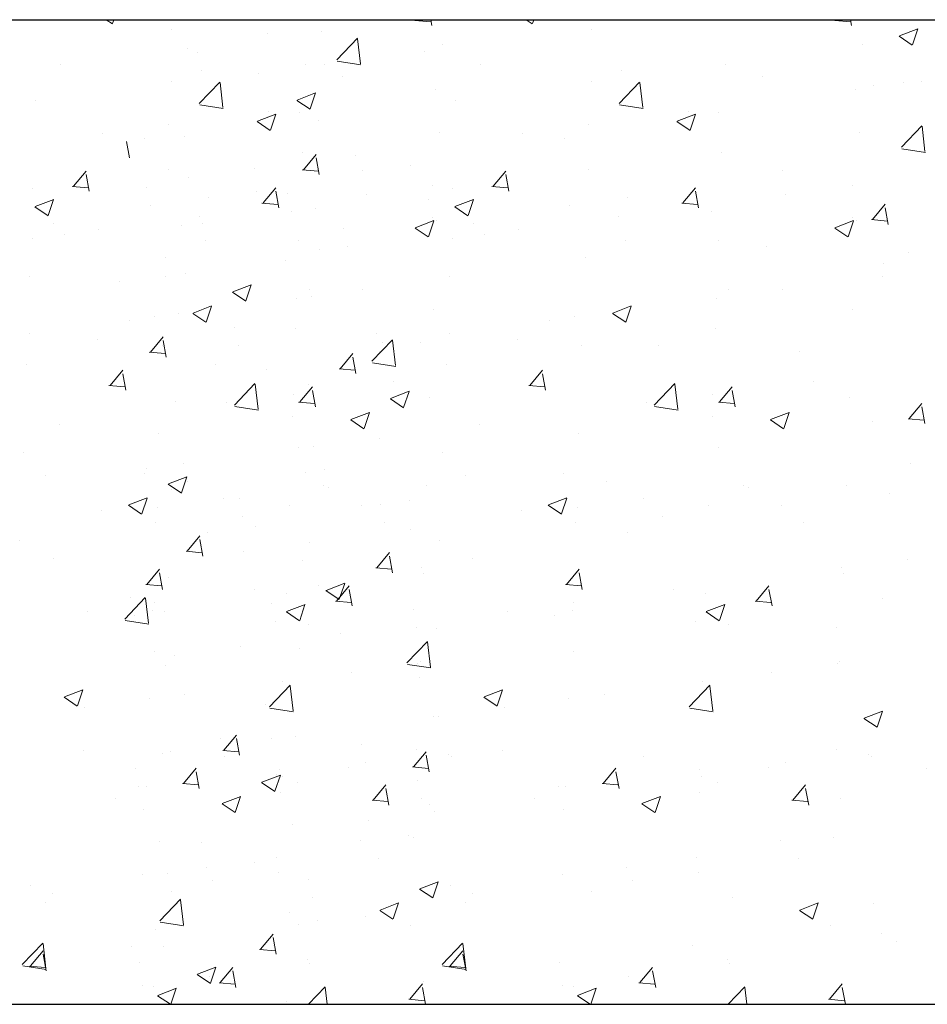
# Model space of a CAD drawing. Units: millimetres. Extents: x 331 to 751, y -2996 to 3112.
# Drawn here: x 619 to 631, y -1761 to -1749 of the extents above; entities that cross this region are included whole.
import ezdxf

# ---------------------------------------------------------------- set-up
doc = ezdxf.new("R2010")
doc.units = ezdxf.units.MM
doc.layers.add('поэтажка', color=252, linetype='Continuous', lineweight=20)
doc.layers.add('Штриховка', color=7, linetype='Continuous')

msp = doc.modelspace()

# ---------------------------------------------------------------- linework, layer by layer
at = {"layer": 'поэтажка', "color": 252, "lineweight": -3}
msp.add_line((486.824, -1749.231), (734.384, -1749.231), dxfattribs=at)
at = {"layer": 'поэтажка', "color": 252, "lineweight": 30}
msp.add_line((486.824, -1761.494), (734.384, -1761.494), dxfattribs=at)
at = {"layer": 'Штриховка', "color": 252, "lineweight": 0}
for p, q in [((620.569, -1749.231), (620.646, -1749.282)), ((620.648, -1749.279), (620.664, -1749.231)), ((622.212, -1749.242), (622.212, -1749.242)), ((624.416, -1749.241), (624.613, -1749.259)), ((624.429, -1749.24), (624.437, -1749.231)), ((624.626, -1749.301), (624.613, -1749.231)), ((625.801, -1749.231), (625.877, -1749.282)), ((625.879, -1749.279), (625.896, -1749.231)), ((627.443, -1749.242), (627.443, -1749.242)), ((629.648, -1749.241), (629.845, -1749.259)), ((629.661, -1749.24), (629.669, -1749.231)), ((629.858, -1749.301), (629.845, -1749.231)), ((621.386, -1749.35), (621.386, -1749.35)), ((623.252, -1749.383), (623.252, -1749.383)), ((626.618, -1749.35), (626.618, -1749.35)), ((630.453, -1749.432), (630.684, -1749.343)), ((630.616, -1749.543), (630.683, -1749.344)), ((622.572, -1749.408), (622.572, -1749.408)), ((623.442, -1749.729), (623.699, -1749.461)), ((623.737, -1749.78), (623.7, -1749.467)), ((630.45, -1749.435), (630.614, -1749.546)), ((621.587, -1749.594), (621.587, -1749.594)), ((624.536, -1749.624), (624.536, -1749.624)), ((624.761, -1749.543), (624.761, -1749.543)), ((629.993, -1749.543), (629.993, -1749.543)), ((621.71, -1749.636), (621.71, -1749.636)), ((623.448, -1749.747), (623.741, -1749.792)), ((623.469, -1749.71), (623.469, -1749.71)), ((619.997, -1749.785), (619.997, -1749.785)), ((621.757, -1749.859), (621.757, -1749.859)), ((623.049, -1749.79), (623.049, -1749.79)), ((623.288, -1749.789), (623.288, -1749.789)), ((625.229, -1749.785), (625.229, -1749.785)), ((626.988, -1749.859), (626.988, -1749.859)), ((628.281, -1749.79), (628.281, -1749.79)), ((622.463, -1749.897), (622.463, -1749.897)), ((623.516, -1749.933), (623.516, -1749.933)), ((628.748, -1749.933), (628.748, -1749.933)), ((630.731, -1749.995), (630.731, -1749.995)), ((621.384, -1750.001), (621.384, -1750.001)), ((621.728, -1750.274), (621.985, -1750.007)), ((622.023, -1750.326), (621.987, -1750.013)), ((624.675, -1750.103), (624.675, -1750.103)), ((626.616, -1750.001), (626.616, -1750.001)), ((626.96, -1750.274), (627.216, -1750.007)), ((627.255, -1750.326), (627.218, -1750.013)), ((629.906, -1750.103), (629.906, -1750.103)), ((630.125, -1750.055), (630.125, -1750.055)), ((630.508, -1750.008), (630.508, -1750.008)), ((619.692, -1750.233), (619.692, -1750.233)), ((622.944, -1750.235), (623.108, -1750.345)), ((622.946, -1750.231), (623.177, -1750.142)), ((623.11, -1750.342), (623.176, -1750.143)), ((624.924, -1750.233), (624.924, -1750.233)), ((621.734, -1750.292), (622.027, -1750.338)), ((626.966, -1750.292), (627.259, -1750.338)), ((622.452, -1750.495), (622.683, -1750.406)), ((622.593, -1750.377), (622.593, -1750.377)), ((622.615, -1750.606), (622.682, -1750.407)), ((622.971, -1750.385), (622.971, -1750.385)), ((623.212, -1750.48), (623.212, -1750.48)), ((627.683, -1750.495), (627.914, -1750.406)), ((627.824, -1750.377), (627.824, -1750.377)), ((627.847, -1750.606), (627.914, -1750.407)), ((628.203, -1750.385), (628.203, -1750.385)), ((621.344, -1750.542), (621.344, -1750.542)), ((622.449, -1750.499), (622.613, -1750.609)), ((626.576, -1750.542), (626.576, -1750.542)), ((627.681, -1750.499), (627.845, -1750.609)), ((630.478, -1750.82), (630.734, -1750.552)), ((630.772, -1750.871), (630.736, -1750.558)), ((620.519, -1750.65), (620.519, -1750.65)), ((621.049, -1750.715), (621.049, -1750.715)), ((621.547, -1750.691), (621.547, -1750.691)), ((624.721, -1750.64), (624.721, -1750.64)), ((625.751, -1750.65), (625.751, -1750.65)), ((626.28, -1750.715), (626.28, -1750.715)), ((629.953, -1750.64), (629.953, -1750.64)), ((620.858, -1750.953), (620.82, -1750.747)), ((630.484, -1750.838), (630.777, -1750.883)), ((623.009, -1750.887), (623.009, -1750.887)), ((623.025, -1751.099), (623.184, -1750.909)), ((623.222, -1751.16), (623.184, -1750.953)), ((623.669, -1750.924), (623.669, -1750.924)), ((628.241, -1750.887), (628.241, -1750.887)), ((621.344, -1751.098), (621.344, -1751.098)), ((622.421, -1751.089), (622.421, -1751.089)), ((623.012, -1751.1), (623.209, -1751.117)), ((624.358, -1751.045), (624.358, -1751.045)), ((626.576, -1751.098), (626.576, -1751.098)), ((620.158, -1751.306), (620.317, -1751.116)), ((620.355, -1751.367), (620.317, -1751.16)), ((621.595, -1751.197), (621.595, -1751.197)), ((623.761, -1751.109), (623.761, -1751.109)), ((625.39, -1751.306), (625.549, -1751.116)), ((625.587, -1751.367), (625.548, -1751.16)), ((628.993, -1751.109), (628.993, -1751.109)), ((619.652, -1751.33), (619.652, -1751.33)), ((620.145, -1751.307), (620.342, -1751.324)), ((621.068, -1751.32), (621.068, -1751.32)), ((622.522, -1751.512), (622.681, -1751.323)), ((624.633, -1751.295), (624.633, -1751.295)), ((624.883, -1751.33), (624.883, -1751.33)), ((625.376, -1751.307), (625.573, -1751.324)), ((627.754, -1751.512), (627.913, -1751.323)), ((629.864, -1751.295), (629.864, -1751.295)), ((619.682, -1751.558), (619.913, -1751.469)), ((619.846, -1751.67), (619.912, -1751.47)), ((621.839, -1751.439), (621.839, -1751.439)), ((622.436, -1751.375), (622.436, -1751.375)), ((622.719, -1751.574), (622.681, -1751.367)), ((622.827, -1751.395), (622.827, -1751.395)), ((623.807, -1751.403), (623.807, -1751.403)), ((624.587, -1751.469), (624.587, -1751.469)), ((624.914, -1751.558), (625.145, -1751.469)), ((625.077, -1751.67), (625.144, -1751.47)), ((627.07, -1751.439), (627.07, -1751.439)), ((627.951, -1751.574), (627.913, -1751.367)), ((629.039, -1751.403), (629.039, -1751.403)), ((619.68, -1751.562), (619.844, -1751.672)), ((621.115, -1751.543), (621.115, -1751.543)), ((622.509, -1751.514), (622.706, -1751.531)), ((623.171, -1751.578), (623.171, -1751.578)), ((624.911, -1751.562), (625.075, -1751.672)), ((626.347, -1751.543), (626.347, -1751.543)), ((627.741, -1751.514), (627.938, -1751.531)), ((630.118, -1751.719), (630.277, -1751.53)), ((630.315, -1751.781), (630.277, -1751.574)), ((621.726, -1751.677), (621.726, -1751.677)), ((622.875, -1751.618), (622.875, -1751.618)), ((624.634, -1751.692), (624.634, -1751.692)), ((626.957, -1751.677), (626.957, -1751.677)), ((628.106, -1751.618), (628.106, -1751.618)), ((629.866, -1751.692), (629.866, -1751.692)), ((619.916, -1751.769), (619.916, -1751.769)), ((621.506, -1751.789), (621.506, -1751.789)), ((621.763, -1751.763), (621.763, -1751.763)), ((623.522, -1751.837), (623.522, -1751.837)), ((624.417, -1751.826), (624.581, -1751.936)), ((624.419, -1751.822), (624.65, -1751.733)), ((624.583, -1751.934), (624.65, -1751.734)), ((624.681, -1751.737), (624.681, -1751.737)), ((625.148, -1751.769), (625.148, -1751.769)), ((629.648, -1751.826), (629.812, -1751.936)), ((629.651, -1751.822), (629.882, -1751.733)), ((629.814, -1751.934), (629.881, -1751.734)), ((629.913, -1751.737), (629.913, -1751.737)), ((630.105, -1751.721), (630.302, -1751.738)), ((619.652, -1751.95), (619.652, -1751.95)), ((620.05, -1751.912), (620.05, -1751.912)), ((620.477, -1751.842), (620.477, -1751.842)), ((624.884, -1751.95), (624.884, -1751.95)), ((625.282, -1751.912), (625.282, -1751.912)), ((625.709, -1751.842), (625.709, -1751.842)), ((621.81, -1751.986), (621.81, -1751.986)), ((622.969, -1751.985), (622.969, -1751.985)), ((623.57, -1752.06), (623.57, -1752.06)), ((627.042, -1751.986), (627.042, -1751.986)), ((628.201, -1751.985), (628.201, -1751.985)), ((628.801, -1752.06), (628.801, -1752.06)), ((621.304, -1752.196), (621.304, -1752.196)), ((623.226, -1752.099), (623.226, -1752.099)), ((626.536, -1752.196), (626.536, -1752.196)), ((630.561, -1752.135), (630.561, -1752.135)), ((622.802, -1752.224), (622.802, -1752.224)), ((630.251, -1752.263), (630.251, -1752.263)), ((619.612, -1752.428), (619.612, -1752.428)), ((621.303, -1752.429), (621.303, -1752.429)), ((621.554, -1752.389), (621.554, -1752.389)), ((624.843, -1752.428), (624.843, -1752.428)), ((630.245, -1752.43), (630.245, -1752.43)), ((620.728, -1752.497), (620.728, -1752.497)), ((622.144, -1752.621), (622.375, -1752.532)), ((622.308, -1752.733), (622.374, -1752.533)), ((622.142, -1752.625), (622.306, -1752.735)), ((623.098, -1752.593), (623.098, -1752.593)), ((623.131, -1752.675), (623.131, -1752.675)), ((623.765, -1752.595), (623.765, -1752.595)), ((628.329, -1752.593), (628.329, -1752.593)), ((628.997, -1752.595), (628.997, -1752.595)), ((621.65, -1752.885), (621.88, -1752.796)), ((621.813, -1752.997), (621.88, -1752.797)), ((622.94, -1752.703), (622.94, -1752.703)), ((626.881, -1752.885), (627.112, -1752.796)), ((627.045, -1752.997), (627.112, -1752.797)), ((628.172, -1752.703), (628.172, -1752.703)), ((621.175, -1752.923), (621.175, -1752.923)), ((621.466, -1752.886), (621.466, -1752.886)), ((621.647, -1752.889), (621.811, -1752.999)), ((624.641, -1752.835), (624.641, -1752.835)), ((626.407, -1752.923), (626.407, -1752.923)), ((626.879, -1752.889), (627.043, -1752.999)), ((629.873, -1752.835), (629.873, -1752.835)), ((620.859, -1752.977), (620.859, -1752.977)), ((626.09, -1752.977), (626.09, -1752.977)), ((619.61, -1753.142), (619.61, -1753.142)), ((621.119, -1753.371), (621.277, -1753.182)), ((622.172, -1753.07), (622.172, -1753.07)), ((622.929, -1753.082), (622.929, -1753.082)), ((623.931, -1753.144), (623.931, -1753.144)), ((624.842, -1753.142), (624.842, -1753.142)), ((628.161, -1753.082), (628.161, -1753.082)), ((620.459, -1753.219), (620.459, -1753.219)), ((621.264, -1753.293), (621.264, -1753.293)), ((621.315, -1753.433), (621.277, -1753.226)), ((622.219, -1753.293), (622.219, -1753.293)), ((623.879, -1753.485), (624.136, -1753.218)), ((624.017, -1753.25), (624.017, -1753.25)), ((624.174, -1753.537), (624.137, -1753.223)), ((624.484, -1753.252), (624.484, -1753.252)), ((625.691, -1753.219), (625.691, -1753.219)), ((626.496, -1753.293), (626.496, -1753.293)), ((627.45, -1753.293), (627.45, -1753.293)), ((621.105, -1753.373), (621.302, -1753.39)), ((623.483, -1753.578), (623.642, -1753.389)), ((623.68, -1753.639), (623.642, -1753.433)), ((623.978, -1753.367), (623.978, -1753.367)), ((629.21, -1753.367), (629.21, -1753.367)), ((619.572, -1753.525), (619.572, -1753.525)), ((621.935, -1753.525), (621.935, -1753.525)), ((623.885, -1753.503), (624.178, -1753.549)), ((624.803, -1753.525), (624.803, -1753.525)), ((620.616, -1753.785), (620.774, -1753.596)), ((620.812, -1753.846), (620.774, -1753.64)), ((622.562, -1753.582), (622.562, -1753.582)), ((623.47, -1753.58), (623.667, -1753.597)), ((625.847, -1753.785), (626.006, -1753.596)), ((626.044, -1753.846), (626.006, -1753.64)), ((620.602, -1753.786), (620.799, -1753.804)), ((622.165, -1754.031), (622.422, -1753.763)), ((622.46, -1754.082), (622.424, -1753.769)), ((623.091, -1753.772), (623.091, -1753.772)), ((624.147, -1753.731), (624.147, -1753.731)), ((625.834, -1753.786), (626.031, -1753.804)), ((627.397, -1754.031), (627.653, -1753.763)), ((627.692, -1754.082), (627.655, -1753.769)), ((629.378, -1753.731), (629.378, -1753.731)), ((622.898, -1753.895), (622.898, -1753.895)), ((622.98, -1753.992), (623.139, -1753.802)), ((623.177, -1754.053), (623.138, -1753.847)), ((624.112, -1753.948), (624.342, -1753.859)), ((624.275, -1754.06), (624.342, -1753.861)), ((628.13, -1753.895), (628.13, -1753.895)), ((628.211, -1753.992), (628.37, -1753.802)), ((628.408, -1754.053), (628.37, -1753.847)), ((621.426, -1753.983), (621.426, -1753.983)), ((622.073, -1754.003), (622.073, -1754.003)), ((622.966, -1753.993), (623.163, -1754.01)), ((624.109, -1753.952), (624.273, -1754.063)), ((624.601, -1753.932), (624.601, -1753.932)), ((627.305, -1754.003), (627.305, -1754.003)), ((628.198, -1753.993), (628.395, -1754.01)), ((629.833, -1753.932), (629.833, -1753.932)), ((630.576, -1754.199), (630.735, -1754.009)), ((622.171, -1754.049), (622.464, -1754.094)), ((623.617, -1754.212), (623.848, -1754.123)), ((623.781, -1754.324), (623.848, -1754.125)), ((627.403, -1754.049), (627.696, -1754.094)), ((628.849, -1754.212), (629.08, -1754.123)), ((629.012, -1754.324), (629.079, -1754.125)), ((630.772, -1754.26), (630.734, -1754.053)), ((619.991, -1754.278), (619.991, -1754.278)), ((622.889, -1754.179), (622.889, -1754.179)), ((623.615, -1754.216), (623.779, -1754.327)), ((625.223, -1754.278), (625.223, -1754.278)), ((628.121, -1754.179), (628.121, -1754.179)), ((628.846, -1754.216), (629.01, -1754.327)), ((630.115, -1754.229), (630.115, -1754.229)), ((630.562, -1754.2), (630.759, -1754.217)), ((621.224, -1754.39), (621.224, -1754.39)), ((626.456, -1754.39), (626.456, -1754.39)), ((623.975, -1754.442), (623.975, -1754.442)), ((619.532, -1754.622), (619.532, -1754.622)), ((622.961, -1754.559), (622.961, -1754.559)), ((623.149, -1754.551), (623.149, -1754.551)), ((624.763, -1754.622), (624.763, -1754.622)), ((628.193, -1754.559), (628.193, -1754.559)), ((621.53, -1754.754), (621.53, -1754.754)), ((630.593, -1754.757), (630.593, -1754.757)), ((619.817, -1754.903), (619.817, -1754.903)), ((621.039, -1754.889), (621.039, -1754.889)), ((621.068, -1754.825), (621.068, -1754.825)), ((623.051, -1754.869), (623.051, -1754.869)), ((623.289, -1754.829), (623.289, -1754.829)), ((625.049, -1754.903), (625.049, -1754.903)), ((626.271, -1754.889), (626.271, -1754.889)), ((621.34, -1755.015), (621.504, -1755.126)), ((621.342, -1755.011), (621.573, -1754.923)), ((621.506, -1755.123), (621.572, -1754.924)), ((621.577, -1754.977), (621.577, -1754.977)), ((626.808, -1754.977), (626.808, -1754.977)), ((621.386, -1755.08), (621.386, -1755.08)), ((623.28, -1755.031), (623.28, -1755.031)), ((623.337, -1755.052), (623.337, -1755.052)), ((624.561, -1755.029), (624.561, -1755.029)), ((628.511, -1755.031), (628.511, -1755.031)), ((628.568, -1755.052), (628.568, -1755.052)), ((629.792, -1755.029), (629.792, -1755.029)), ((630.328, -1755.126), (630.328, -1755.126)), ((620.848, -1755.275), (621.078, -1755.187)), ((621.011, -1755.387), (621.078, -1755.188)), ((622.031, -1755.195), (622.031, -1755.195)), ((622.225, -1755.197), (622.225, -1755.197)), ((623.984, -1755.272), (623.984, -1755.272)), ((624.348, -1755.219), (624.348, -1755.219)), ((626.079, -1755.275), (626.31, -1755.187)), ((626.243, -1755.387), (626.31, -1755.188)), ((627.263, -1755.195), (627.263, -1755.195)), ((620.512, -1755.346), (620.512, -1755.346)), ((620.845, -1755.279), (621.009, -1755.39)), ((621.206, -1755.304), (621.206, -1755.304)), ((622.849, -1755.276), (622.849, -1755.276)), ((623.751, -1755.283), (623.751, -1755.283)), ((625.744, -1755.346), (625.744, -1755.346)), ((626.077, -1755.279), (626.241, -1755.39)), ((626.438, -1755.304), (626.438, -1755.304)), ((628.08, -1755.276), (628.08, -1755.276)), ((628.983, -1755.283), (628.983, -1755.283)), ((621.184, -1755.488), (621.184, -1755.488)), ((622.272, -1755.42), (622.272, -1755.42)), ((624.032, -1755.495), (624.032, -1755.495)), ((626.416, -1755.488), (626.416, -1755.488)), ((627.503, -1755.42), (627.503, -1755.42)), ((629.263, -1755.495), (629.263, -1755.495)), ((621.829, -1755.613), (621.829, -1755.613)), ((622.426, -1755.549), (622.426, -1755.549)), ((624.356, -1755.578), (624.356, -1755.578)), ((627.061, -1755.613), (627.061, -1755.613)), ((619.492, -1755.72), (619.492, -1755.72)), ((621.576, -1755.851), (621.735, -1755.661)), ((621.773, -1755.912), (621.735, -1755.705)), ((623.107, -1755.742), (623.107, -1755.742)), ((624.723, -1755.72), (624.723, -1755.72)), ((621.563, -1755.852), (621.76, -1755.869)), ((622.282, -1755.851), (622.282, -1755.851)), ((623.94, -1756.058), (624.099, -1755.868)), ((619.907, -1755.943), (619.907, -1755.943)), ((623.011, -1755.967), (623.011, -1755.967)), ((624.137, -1756.119), (624.099, -1755.912)), ((625.138, -1755.943), (625.138, -1755.943)), ((630.551, -1755.948), (630.551, -1755.948)), ((621.073, -1756.264), (621.232, -1756.075)), ((621.27, -1756.326), (621.232, -1756.119)), ((623.927, -1756.059), (624.124, -1756.076)), ((624.494, -1756.057), (624.494, -1756.057)), ((624.521, -1756.127), (624.521, -1756.127)), ((626.304, -1756.264), (626.463, -1756.075)), ((626.501, -1756.326), (626.463, -1756.119)), ((629.726, -1756.057), (629.726, -1756.057)), ((629.752, -1756.127), (629.752, -1756.127)), ((621.346, -1756.178), (621.346, -1756.178)), ((623.31, -1756.338), (623.54, -1756.25)), ((623.473, -1756.45), (623.54, -1756.251)), ((621.06, -1756.266), (621.257, -1756.283)), ((622.412, -1756.331), (622.412, -1756.331)), ((622.809, -1756.374), (622.809, -1756.374)), ((623.216, -1756.273), (623.216, -1756.273)), ((623.307, -1756.342), (623.471, -1756.453)), ((623.437, -1756.471), (623.596, -1756.282)), ((623.634, -1756.533), (623.596, -1756.326)), ((626.291, -1756.266), (626.488, -1756.283)), ((627.644, -1756.331), (627.644, -1756.331)), ((628.04, -1756.374), (628.04, -1756.374)), ((628.669, -1756.471), (628.828, -1756.282)), ((628.866, -1756.533), (628.827, -1756.326)), ((620.798, -1756.696), (621.055, -1756.429)), ((620.874, -1756.43), (620.874, -1756.43)), ((621.093, -1756.747), (621.056, -1756.434)), ((621.164, -1756.495), (621.164, -1756.495)), ((623.424, -1756.473), (623.621, -1756.49)), ((626.396, -1756.495), (626.396, -1756.495)), ((628.655, -1756.473), (628.852, -1756.49)), ((630.242, -1756.437), (630.242, -1756.437)), ((620.339, -1756.604), (620.339, -1756.604)), ((621.144, -1756.585), (621.144, -1756.585)), ((621.294, -1756.603), (621.294, -1756.603)), ((622.634, -1756.504), (622.634, -1756.504)), ((622.813, -1756.606), (622.977, -1756.717)), ((622.815, -1756.602), (623.046, -1756.514)), ((622.979, -1756.714), (623.045, -1756.515)), ((624.393, -1756.579), (624.393, -1756.579)), ((625.57, -1756.604), (625.57, -1756.604)), ((626.375, -1756.585), (626.375, -1756.585)), ((628.044, -1756.606), (628.208, -1756.717)), ((628.047, -1756.602), (628.278, -1756.514)), ((628.21, -1756.714), (628.277, -1756.515)), ((620.804, -1756.714), (621.097, -1756.759)), ((620.921, -1756.653), (620.921, -1756.653)), ((622.681, -1756.727), (622.681, -1756.727)), ((626.153, -1756.653), (626.153, -1756.653)), ((627.912, -1756.727), (627.912, -1756.727)), ((623.088, -1756.767), (623.088, -1756.767)), ((624.44, -1756.802), (624.44, -1756.802)), ((624.683, -1756.817), (624.683, -1756.817)), ((628.319, -1756.767), (628.319, -1756.767)), ((629.672, -1756.802), (629.672, -1756.802)), ((623.489, -1756.878), (623.489, -1756.878)), ((624.316, -1757.242), (624.573, -1756.974)), ((624.611, -1757.293), (624.574, -1756.98)), ((621.166, -1757.096), (621.166, -1757.096)), ((622.24, -1757.042), (622.24, -1757.042)), ((622.971, -1757.064), (622.971, -1757.064)), ((626.397, -1757.096), (626.397, -1757.096)), ((621.415, -1757.151), (621.415, -1757.151)), ((624.481, -1757.224), (624.481, -1757.224)), ((629.712, -1757.224), (629.712, -1757.224)), ((621.306, -1757.275), (621.306, -1757.275)), ((623.627, -1757.357), (623.627, -1757.357)), ((624.322, -1757.26), (624.615, -1757.305)), ((624.452, -1757.248), (624.452, -1757.248)), ((628.859, -1757.357), (628.859, -1757.357)), ((629.684, -1757.248), (629.684, -1757.248)), ((622.769, -1757.471), (622.769, -1757.471)), ((624.475, -1757.426), (624.475, -1757.426)), ((628, -1757.471), (628, -1757.471)), ((620.046, -1757.665), (620.276, -1757.577)), ((620.209, -1757.777), (620.276, -1757.578)), ((622.602, -1757.787), (622.859, -1757.52)), ((622.897, -1757.839), (622.861, -1757.526)), ((625.277, -1757.665), (625.508, -1757.577)), ((625.441, -1757.777), (625.507, -1757.578)), ((627.834, -1757.787), (628.09, -1757.52)), ((628.129, -1757.839), (628.092, -1757.526)), ((620.043, -1757.669), (620.207, -1757.78)), ((621.104, -1757.682), (621.104, -1757.682)), ((621.545, -1757.631), (621.545, -1757.631)), ((625.275, -1757.669), (625.439, -1757.78)), ((626.335, -1757.682), (626.335, -1757.682)), ((626.777, -1757.631), (626.777, -1757.631)), ((620.297, -1757.795), (620.297, -1757.795)), ((622.552, -1757.756), (622.552, -1757.756)), ((622.608, -1757.805), (622.901, -1757.851)), ((625.528, -1757.795), (625.528, -1757.795)), ((627.84, -1757.805), (628.133, -1757.851)), ((630.014, -1757.929), (630.245, -1757.841)), ((630.178, -1758.041), (630.245, -1757.842)), ((624.643, -1757.914), (624.643, -1757.914)), ((624.703, -1757.904), (624.703, -1757.904)), ((630.012, -1757.933), (630.176, -1758.044)), ((621.992, -1758.189), (621.992, -1758.189)), ((622.033, -1758.33), (622.192, -1758.141)), ((622.23, -1758.391), (622.192, -1758.185)), ((622.622, -1758.178), (622.622, -1758.178)), ((622.931, -1758.161), (622.931, -1758.161)), ((620.279, -1758.337), (620.279, -1758.337)), ((622.02, -1758.331), (622.217, -1758.349)), ((623.751, -1758.263), (623.751, -1758.263)), ((624.441, -1758.321), (624.441, -1758.321)), ((625.511, -1758.337), (625.511, -1758.337)), ((629.672, -1758.321), (629.672, -1758.321)), ((621.266, -1758.372), (621.266, -1758.372)), ((621.373, -1758.342), (621.373, -1758.342)), ((622.039, -1758.412), (622.039, -1758.412)), ((624.398, -1758.537), (624.556, -1758.348)), ((624.594, -1758.598), (624.556, -1758.392)), ((624.833, -1758.384), (624.833, -1758.384)), ((624.874, -1758.403), (624.874, -1758.403)), ((627.27, -1758.412), (627.27, -1758.412)), ((630.065, -1758.384), (630.065, -1758.384)), ((630.106, -1758.403), (630.106, -1758.403)), ((620.927, -1758.557), (620.927, -1758.557)), ((621.53, -1758.744), (621.689, -1758.554)), ((622.729, -1758.568), (622.729, -1758.568)), ((623.585, -1758.548), (623.585, -1758.548)), ((623.798, -1758.486), (623.798, -1758.486)), ((624.384, -1758.538), (624.581, -1758.556)), ((626.762, -1758.744), (626.921, -1758.554)), ((627.96, -1758.568), (627.96, -1758.568)), ((628.817, -1758.548), (628.817, -1758.548)), ((629.03, -1758.486), (629.03, -1758.486)), ((630.79, -1758.56), (630.79, -1758.56)), ((621.727, -1758.805), (621.689, -1758.599)), ((622.508, -1758.729), (622.738, -1758.64)), ((622.671, -1758.84), (622.738, -1758.641)), ((622.687, -1758.631), (622.687, -1758.631)), ((622.76, -1758.657), (622.76, -1758.657)), ((624.446, -1758.706), (624.446, -1758.706)), ((626.959, -1758.805), (626.92, -1758.599)), ((627.991, -1758.657), (627.991, -1758.657)), ((620.974, -1758.78), (620.974, -1758.78)), ((621.064, -1758.779), (621.064, -1758.779)), ((621.517, -1758.745), (621.714, -1758.762)), ((622.505, -1758.732), (622.669, -1758.843)), ((622.952, -1758.733), (622.952, -1758.733)), ((623.895, -1758.951), (624.053, -1758.761)), ((624.091, -1759.012), (624.053, -1758.805)), ((626.206, -1758.78), (626.206, -1758.78)), ((626.295, -1758.779), (626.295, -1758.779)), ((626.748, -1758.745), (626.945, -1758.762)), ((628.183, -1758.733), (628.183, -1758.733)), ((629.126, -1758.951), (629.285, -1758.761)), ((629.323, -1759.012), (629.285, -1758.805)), ((620.678, -1758.931), (620.678, -1758.931)), ((622.013, -1758.993), (622.244, -1758.904)), ((622.177, -1759.104), (622.243, -1758.905)), ((622.734, -1758.854), (622.734, -1758.854)), ((623.881, -1758.952), (624.078, -1758.969)), ((624.493, -1758.929), (624.493, -1758.929)), ((625.91, -1758.931), (625.91, -1758.931)), ((627.245, -1758.993), (627.476, -1758.904)), ((627.408, -1759.104), (627.475, -1758.905)), ((627.965, -1758.854), (627.965, -1758.854)), ((629.113, -1758.952), (629.31, -1758.969)), ((629.725, -1758.929), (629.725, -1758.929)), ((621.029, -1759.063), (621.029, -1759.063)), ((622.011, -1758.996), (622.175, -1759.107)), ((624.603, -1759.011), (624.603, -1759.011)), ((626.261, -1759.063), (626.261, -1759.063)), ((627.242, -1758.996), (627.406, -1759.107)), ((624.661, -1759.095), (624.661, -1759.095)), ((622.891, -1759.259), (622.891, -1759.259)), ((623.836, -1759.204), (623.836, -1759.204)), ((624.339, -1759.393), (624.339, -1759.393)), ((624.401, -1759.419), (624.401, -1759.419)), ((629.632, -1759.419), (629.632, -1759.419)), ((621.226, -1759.47), (621.226, -1759.47)), ((621.754, -1759.478), (621.754, -1759.478)), ((623.742, -1759.457), (623.742, -1759.457)), ((628.973, -1759.457), (628.973, -1759.457)), ((622.689, -1759.666), (622.689, -1759.666)), ((623.966, -1759.684), (623.966, -1759.684)), ((627.92, -1759.666), (627.92, -1759.666)), ((629.198, -1759.684), (629.198, -1759.684)), ((621.819, -1759.787), (621.819, -1759.787)), ((622.416, -1759.723), (622.416, -1759.723)), ((627.051, -1759.787), (627.051, -1759.787)), ((621.024, -1759.877), (621.024, -1759.877)), ((621.336, -1759.864), (621.336, -1759.864)), ((622.718, -1759.848), (622.718, -1759.848)), ((626.255, -1759.877), (626.255, -1759.877)), ((627.949, -1759.848), (627.949, -1759.848)), ((619.623, -1760.013), (619.623, -1760.013)), ((621.893, -1759.957), (621.893, -1759.957)), ((623.095, -1759.938), (623.095, -1759.938)), ((624.475, -1760.056), (624.706, -1759.967)), ((624.639, -1760.167), (624.705, -1759.968)), ((624.855, -1760.013), (624.855, -1760.013)), ((627.124, -1759.957), (627.124, -1759.957)), ((619.897, -1760.117), (619.897, -1760.117)), ((621.383, -1760.087), (621.383, -1760.087)), ((623.143, -1760.162), (623.143, -1760.162)), ((624.473, -1760.06), (624.637, -1760.17)), ((624.563, -1760.109), (624.563, -1760.109)), ((625.128, -1760.117), (625.128, -1760.117)), ((626.615, -1760.087), (626.615, -1760.087)), ((628.374, -1760.162), (628.374, -1760.162)), ((619.811, -1760.231), (619.811, -1760.231)), ((621.235, -1760.453), (621.492, -1760.185)), ((621.53, -1760.504), (621.493, -1760.191)), ((623.981, -1760.32), (624.212, -1760.231)), ((624.144, -1760.431), (624.211, -1760.232)), ((625.043, -1760.231), (625.043, -1760.231)), ((629.212, -1760.32), (629.443, -1760.231)), ((629.376, -1760.431), (629.443, -1760.232)), ((630.134, -1760.236), (630.134, -1760.236)), ((622.851, -1760.356), (622.851, -1760.356)), ((623.794, -1760.395), (623.794, -1760.395)), ((623.978, -1760.324), (624.142, -1760.434)), ((629.21, -1760.324), (629.374, -1760.434)), ((621.241, -1760.47), (621.534, -1760.516)), ((622.969, -1760.504), (622.969, -1760.504)), ((623.206, -1760.447), (623.206, -1760.447)), ((624.361, -1760.516), (624.361, -1760.516)), ((629.592, -1760.516), (629.592, -1760.516)), ((621.186, -1760.567), (621.186, -1760.567)), ((622.491, -1760.809), (622.65, -1760.62)), ((622.687, -1760.871), (622.649, -1760.664)), ((630.232, -1760.611), (630.232, -1760.611)), ((619.521, -1760.998), (619.778, -1760.731)), ((619.816, -1761.05), (619.78, -1760.736)), ((620.887, -1760.778), (620.887, -1760.778)), ((621.284, -1760.777), (621.284, -1760.777)), ((622.648, -1760.763), (622.648, -1760.763)), ((624.753, -1760.998), (625.01, -1760.731)), ((625.048, -1761.05), (625.011, -1760.736)), ((627.88, -1760.763), (627.88, -1760.763)), ((630.412, -1760.71), (630.412, -1760.71)), ((619.623, -1761.016), (619.782, -1760.827)), ((619.82, -1761.078), (619.782, -1760.871)), ((622.477, -1760.811), (622.674, -1760.828)), ((624.855, -1761.016), (625.014, -1760.827)), ((625.052, -1761.078), (625.014, -1760.871)), ((619.527, -1761.016), (619.82, -1761.062)), ((619.61, -1761.018), (619.807, -1761.035)), ((620.984, -1760.974), (620.984, -1760.974)), ((621.706, -1761.119), (621.936, -1761.03)), ((621.869, -1761.231), (621.936, -1761.031)), ((621.988, -1761.223), (622.147, -1761.034)), ((623.078, -1760.941), (623.078, -1760.941)), ((623.099, -1760.984), (623.099, -1760.984)), ((624.759, -1761.016), (625.052, -1761.062)), ((624.842, -1761.018), (625.039, -1761.035)), ((626.215, -1760.974), (626.215, -1760.974)), ((627.219, -1761.223), (627.378, -1761.034)), ((628.31, -1760.941), (628.31, -1760.941)), ((628.331, -1760.984), (628.331, -1760.984)), ((621.703, -1761.123), (621.867, -1761.233)), ((621.851, -1761.148), (621.851, -1761.148)), ((622.184, -1761.285), (622.146, -1761.078)), ((627.082, -1761.148), (627.082, -1761.148)), ((627.416, -1761.285), (627.378, -1761.078)), ((621.026, -1761.257), (621.026, -1761.257)), ((621.156, -1761.27), (621.156, -1761.27)), ((621.974, -1761.225), (622.171, -1761.242)), ((623.087, -1761.494), (623.296, -1761.276)), ((623.322, -1761.494), (623.298, -1761.282)), ((624.352, -1761.43), (624.511, -1761.241)), ((624.523, -1761.206), (624.523, -1761.206)), ((626.257, -1761.257), (626.257, -1761.257)), ((626.387, -1761.27), (626.387, -1761.27)), ((627.206, -1761.225), (627.403, -1761.242)), ((628.319, -1761.494), (628.527, -1761.276)), ((628.554, -1761.494), (628.529, -1761.282)), ((629.583, -1761.43), (629.742, -1761.241)), ((621.209, -1761.387), (621.368, -1761.494)), ((621.211, -1761.383), (621.442, -1761.294)), ((621.375, -1761.494), (621.441, -1761.295)), ((624.549, -1761.491), (624.511, -1761.285)), ((626.44, -1761.387), (626.599, -1761.494)), ((626.443, -1761.383), (626.674, -1761.294)), ((626.606, -1761.494), (626.673, -1761.295)), ((629.78, -1761.491), (629.742, -1761.285)), ((622.811, -1761.453), (622.811, -1761.453)), ((624.339, -1761.431), (624.536, -1761.449)), ((629.57, -1761.431), (629.767, -1761.449))]:
    msp.add_line(p, q, dxfattribs=at)

doc.saveas('drawing.dxf')
